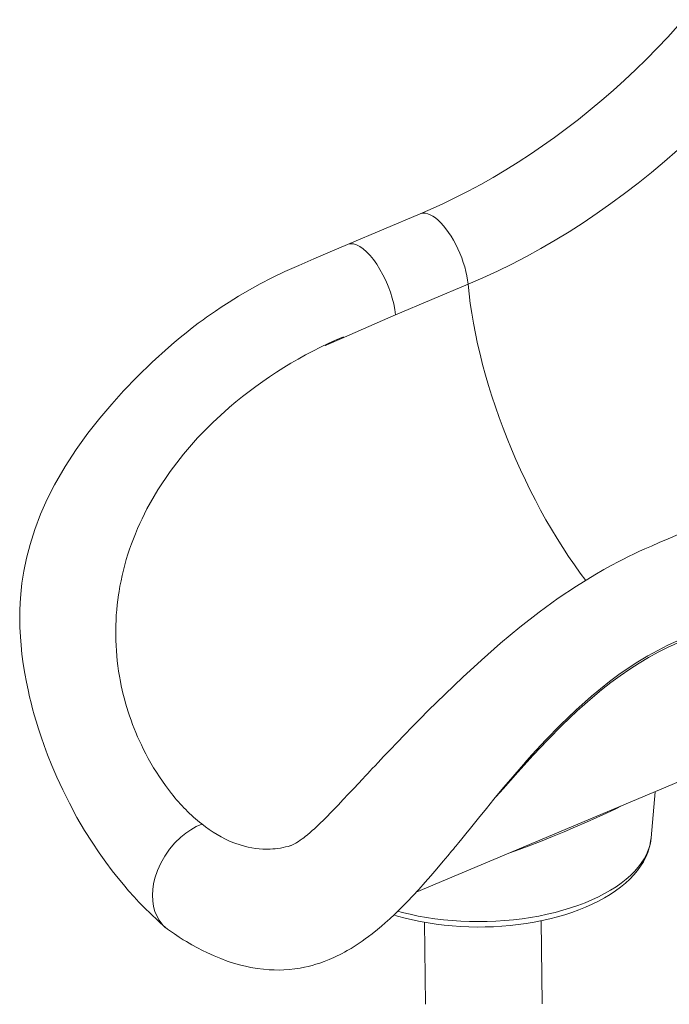
# Model space of a CAD drawing. Units: millimetres. Extents: x 4656 to 27155, y -4482 to 2923.
# Drawn here: x 23673 to 24174, y -4212 to -3452 of the extents above; entities that cross this region are included whole.
import ezdxf

# ---------------------------------------------------------------- set-up
doc = ezdxf.new("R2010")
doc.units = ezdxf.units.MM

msp = doc.modelspace()

# ---------------------------------------------------------------- linework, layer by layer
at = {"color": 7, "linetype": 'Continuous', "lineweight": 15}
for p, q in [((23981.65, -3601.76), (23925.56, -3625.38)), ((24018.65, -3656.2), (23962.59, -3679.8)), ((23834.66, -3751.07), (23834.22, -3751.45)), ((23749.05, -3895.83), (23749.43, -3893.42)), ((23750.51, -3962.69), (23749.77, -3958.61)), ((23749.77, -3958.61), (23749.77, -3958.61)), ((23978.64, -4125.42), (24244.7, -4013.42)), ((23789.93, -4049.32), (23785.24, -4043.17)), ((24159.72, -4083.54), (24162.88, -4047.87)), ((23838.07, -4087.39), (23843.56, -4089.28)), ((23984.93, -4148.71), (23985.75, -4212.02)), ((24075.75, -4211.71), (24074.92, -4147.55))]:
    msp.add_line(p, q, dxfattribs=at)
at = {"color": 7, "linetype": 'Continuous', "lineweight": 15, "flags": 128}
for points in [[(24184.68, -3451.91), (24180.6, -3456.51), (24172.61, -3465.27), (24164.47, -3473.86), (24156.18, -3482.29), (24147.76, -3490.53), (24139.2, -3498.59), (24130.51, -3506.46), (24121.7, -3514.14), (24112.77, -3521.62), (24103.74, -3528.88), (24094.6, -3535.94), (24085.37, -3542.79), (24076.05, -3549.41), (24066.65, -3555.81), (24057.18, -3561.98), (24047.64, -3567.91), (24038.04, -3573.61), (24028.38, -3579.07), (24018.68, -3584.29), (24008.94, -3589.25), (23999.16, -3593.97), (23989.36, -3598.43), (23981.65, -3601.76)], [(24236.57, -3495.61), (24227.61, -3505.62), (24218.46, -3515.44), (24209.12, -3525.05), (24199.62, -3534.46), (24189.94, -3543.65), (24180.11, -3552.62), (24170.12, -3561.36), (24159.99, -3569.86), (24149.72, -3578.12), (24139.32, -3586.13), (24128.8, -3593.88), (24118.16, -3601.37), (24107.42, -3608.6), (24096.58, -3615.56), (24085.65, -3622.23), (24074.64, -3628.63), (24063.55, -3634.73), (24052.4, -3640.55), (24041.2, -3646.07), (24029.94, -3651.29), (24018.65, -3656.2)], [(23925.56, -3625.38), (23912.21, -3631.13), (23899.71, -3636.52), (23888.03, -3641.57), (23877.2, -3646.37), (23867.26, -3651.14), (23858.22, -3655.83), (23850.05, -3660.35), (23841.61, -3665.33), (23834.33, -3669.86), (23828.2, -3673.85), (23823.75, -3676.86), (23820.02, -3679.45), (23816.97, -3681.62), (23815.49, -3682.68), (23814.25, -3683.58), (23812.88, -3684.59), (23810.56, -3686.31), (23805.9, -3689.86), (23801.14, -3693.59), (23796.49, -3697.35), (23791.94, -3701.14), (23787.49, -3704.95), (23774.95, -3716.3), (23763.43, -3727.52), (23752.92, -3738.51), (23743.76, -3748.7), (23734.57, -3759.59), (23725.43, -3771.22), (23716.48, -3783.64), (23707.84, -3796.92), (23699.71, -3811.05), (23694.09, -3822.16), (23688.95, -3833.7), (23684.42, -3845.56), (23680.8, -3856.93), (23678.01, -3867.65), (23675.96, -3877.65), (23674.53, -3886.88), (23673.61, -3895.27), (23673.14, -3902.01), (23672.9, -3907.98), (23672.84, -3914.03), (23672.97, -3920.82), (23673.34, -3928.37), (23673.85, -3934.83), (23674.58, -3941.74), (23675.56, -3949.11), (23676.75, -3956.55), (23677.98, -3963.2), (23679.26, -3969.35), (23680.45, -3974.57), (23681.58, -3979.22), (23682.77, -3983.82), (23684.04, -3988.45), (23685.45, -3993.32), (23687.3, -3999.34), (23689.37, -4005.65), (23691.68, -4012.24), (23694.37, -4019.48), (23697.65, -4027.7), (23701.51, -4036.73), (23706.01, -4046.47), (23711.17, -4056.83), (23717.01, -4067.69), (23722.93, -4077.86), (23728.62, -4086.95), (23734.05, -4095.08), (23739.21, -4102.34), (23744.15, -4108.91), (23748.68, -4114.66), (23752.78, -4119.63), (23756.79, -4124.3), (23761.06, -4129.07), (23764.82, -4133.11), (23769.06, -4137.5), (23773.88, -4142.28), (23779.31, -4147.42), (23785.38, -4152.87)], [(23962.59, -3679.8), (23962.07, -3675.64), (23961.23, -3671.28), (23960.1, -3666.78), (23958.67, -3662.22), (23956.99, -3657.65), (23955.07, -3653.15), (23952.94, -3648.79), (23950.64, -3644.63), (23948.19, -3640.73), (23945.63, -3637.16), (23943.01, -3633.95), (23940.36, -3631.18), (23937.72, -3628.86), (23935.14, -3627.04), (23932.64, -3625.75), (23930.27, -3625.01), (23928.06, -3624.82), (23926.04, -3625.19), (23925.56, -3625.38)], [(23922.44, -3696.7), (23916.44, -3699.36), (23910.45, -3702.25), (23908.47, -3703.33), (23908.41, -3703.38), (23908.4, -3703.39), (23908.4, -3703.39), (23908.4, -3703.4), (23908.4, -3703.4), (23908.4, -3703.4), (23908.4, -3703.4), (23908.41, -3703.4), (23908.45, -3703.4), (23908.6, -3703.36), (23909.19, -3703.13), (23911.53, -3702.13), (23920.91, -3698.05), (23958.97, -3681.39), (23962.59, -3679.8)], [(23834.22, -3751.45), (23821.81, -3762.77), (23810.05, -3774.76), (23799.05, -3787.38), (23788.79, -3800.73), (23779.39, -3814.8), (23770.97, -3829.55)], [(24180.5, -3849.22), (24172.81, -3852.61), (24166, -3855.6), (24160.07, -3858.22), (24155.03, -3860.44), (24150.88, -3862.31), (24147.64, -3863.83), (24145.27, -3864.95), (24143.8, -3865.67), (24142.86, -3866.12), (24141.75, -3866.67), (24138.57, -3868.26), (24134.44, -3870.38), (24129.36, -3873.08), (24123.36, -3876.4), (24116.45, -3880.39), (24102.34, -3889.1), (24088.2, -3898.59), (24073.44, -3909.31), (24058.58, -3920.9), (24043.72, -3933.26), (24028.95, -3946.25), (24014.61, -3959.44), (24000.94, -3972.49), (23987.92, -3985.31), (23981.65, -3991.61), (23975.54, -3997.83), (23969.62, -4003.92), (23963.91, -4009.85), (23958.42, -4015.6), (23953.47, -4020.81), (23949.24, -4025.3), (23946.84, -4027.85), (23944.74, -4030.09), (23942.91, -4032.03), (23941.34, -4033.71), (23939.5, -4035.67), (23937.21, -4038.13), (23934.01, -4041.55), (23930.4, -4045.4), (23926.41, -4049.66), (23922.14, -4054.2), (23918.56, -4057.99), (23915.37, -4061.34), (23912.55, -4064.26), (23909.93, -4066.93), (23907.11, -4069.76), (23904.61, -4072.22), (23902.2, -4074.53), (23900.16, -4076.43), (23898.46, -4077.96), (23896.74, -4079.47), (23894.66, -4081.22), (23893.09, -4082.49), (23891.89, -4083.42), (23890.58, -4084.4), (23889.17, -4085.4), (23887.74, -4086.36), (23886.56, -4087.1), (23885.66, -4087.64), (23884.68, -4088.18), (23883.73, -4088.67), (23882.77, -4089.12), (23882.29, -4089.32), (23881.88, -4089.48), (23881.53, -4089.62), (23881.11, -4089.76), (23880.61, -4089.91), (23880.51, -4089.93)], [(24062.23, -4025.78), (24067.82, -4019.53), (24078.67, -4007.83), (24089.87, -3996.33), (24089.91, -3996.29)], [(23787.59, -4154.61), (23792.09, -4157.7), (23795.9, -4160.21), (23799.02, -4162.17), (23801.43, -4163.64), (23803.54, -4164.88), (23805.6, -4166.07), (23810.05, -4168.51), (23813.8, -4170.46), (23817.12, -4172.08), (23822.88, -4174.69), (23827.86, -4176.73), (23832.88, -4178.59), (23838.6, -4180.45), (23843.25, -4181.76), (23846.85, -4182.64), (23851.15, -4183.55), (23856, -4184.38), (23860.94, -4185), (23865.14, -4185.35), (23869.08, -4185.53), (23873.05, -4185.55), (23876.41, -4185.45), (23880.51, -4185.18), (23884.9, -4184.69), (23889.04, -4184.05), (23892.39, -4183.4), (23895.35, -4182.73), (23898.31, -4181.96), (23901.23, -4181.12), (23904.3, -4180.13), (23907.71, -4178.92), (23911.41, -4177.46), (23915.14, -4175.83), (23917.53, -4174.71), (23919.53, -4173.73), (23921.43, -4172.75), (23923.32, -4171.73), (23925.41, -4170.57), (23928.34, -4168.85), (23931.47, -4166.91), (23934.54, -4164.91), (23936.98, -4163.24), (23939.29, -4161.6), (23941.81, -4159.75), (23944.69, -4157.55), (23948.67, -4154.37), (23951.86, -4151.69), (23954.79, -4149.14), (23958.33, -4145.94), (23961.89, -4142.6), (23965, -4139.6), (23967.86, -4136.75), (23971.83, -4132.7), (23976.02, -4128.27), (23980.56, -4123.35), (23985.61, -4117.71), (23989.88, -4112.84), (23994.51, -4107.45), (23999.51, -4101.53), (24003.04, -4097.29), (24005.88, -4093.86), (24007.3, -4092.13), (24008.45, -4090.73), (24009.32, -4089.67), (24010.15, -4088.65), (24011.42, -4087.1), (24013.78, -4084.19), (24016.94, -4080.3), (24020.5, -4075.91), (24026.71, -4068.25), (24032.72, -4060.85), (24038.52, -4053.77), (24046.01, -4044.72), (24053.01, -4036.4), (24059.54, -4028.82), (24063.8, -4024)], [(23813.21, -4072.83), (23808.93, -4074.85), (23804.83, -4077.24), (23800.91, -4079.96), (23797.19, -4082.99), (23792.58, -4087.45), (23788.42, -4092.33), (23784.74, -4097.55), (23781.6, -4103.05), (23779.03, -4108.76), (23777.08, -4114.6), (23776.05, -4119.03), (23775.42, -4123.46), (23775.21, -4127.86), (23775.42, -4132.22), (23776.07, -4136.39), (23777.13, -4140.26), (23778.57, -4143.82), (23780.38, -4147.05), (23783.3, -4150.84), (23786.77, -4154.01), (23787.59, -4154.61)], [(23961.46, -4143.01), (23964.3, -4143.9), (23969.97, -4145.46), (23975.79, -4146.87), (23981.72, -4148.13), (23987.76, -4149.22), (23993.9, -4150.16), (24000.12, -4150.93), (24006.4, -4151.54), (24012.73, -4151.98), (24019.11, -4152.26), (24025.5, -4152.38), (24031.9, -4152.33), (24038.3, -4152.11), (24044.67, -4151.73), (24051.01, -4151.19), (24057.3, -4150.48), (24063.52, -4149.62), (24069.66, -4148.59), (24075.71, -4147.4), (24081.65, -4146.06), (24087.47, -4144.56), (24093.16, -4142.91), (24098.7, -4141.11), (24104.08, -4139.16), (24109.29, -4137.06), (24114.31, -4134.83), (24119.14, -4132.45), (24123.76, -4129.94), (24128.16, -4127.29), (24132.32, -4124.51), (24136.24, -4121.6), (24139.9, -4118.57), (24143.29, -4115.43), (24146.39, -4112.18), (24149.19, -4108.83), (24151.67, -4105.4), (24153.84, -4101.9), (24155.67, -4098.34), (24157.17, -4094.75), (24158.34, -4091.13), (24159.18, -4087.5), (24159.69, -4083.87), (24159.72, -4083.54)]]:
    msp.add_lwpolyline(points, dxfattribs=at)
at = {"color": 8, "linetype": 'Continuous', "lineweight": 15, "flags": 128}
for points in [[(23981.65, -3601.76), (23982.55, -3601.46), (23984.12, -3601.22), (23985.81, -3601.32), (23987.61, -3601.75), (23989.49, -3602.51), (23991.43, -3603.59), (23993.43, -3604.99), (23995.46, -3606.69), (23997.51, -3608.67), (23999.55, -3610.92), (24001.58, -3613.41), (24003.56, -3616.13), (24005.49, -3619.05), (24007.34, -3622.15), (24009.1, -3625.39), (24010.76, -3628.76), (24012.29, -3632.21), (24013.69, -3635.71), (24014.94, -3639.25), (24016.03, -3642.77), (24016.96, -3646.26), (24017.71, -3649.69), (24018.27, -3653.01), (24018.65, -3656.2)], [(24018.65, -3656.2), (24019.4, -3663.52), (24020.33, -3670.98), (24021.46, -3678.58), (24022.78, -3686.29), (24024.28, -3694.11), (24025.96, -3702.03), (24027.82, -3710.02), (24029.86, -3718.09), (24032.07, -3726.2), (24034.45, -3734.36), (24037, -3742.55), (24039.71, -3750.75), (24042.57, -3758.95), (24045.59, -3767.13), (24048.76, -3775.29), (24052.06, -3783.41), (24055.51, -3791.47), (24059.08, -3799.47), (24062.78, -3807.38), (24066.6, -3815.2), (24070.53, -3822.91), (24074.56, -3830.5), (24078.7, -3837.96), (24082.92, -3845.28), (24087.23, -3852.44), (24091.62, -3859.43), (24096.08, -3866.23), (24100.6, -3872.85), (24105.18, -3879.26), (24109.32, -3884.83)], [(24089.91, -3996.29), (24101.67, -3984.94), (24113.87, -3974.05), (24120.71, -3968.35), (24127.69, -3962.83), (24134.81, -3957.53), (24142.11, -3952.43), (24149.52, -3947.61), (24157.12, -3943.03), (24164.82, -3938.76), (24172.62, -3934.81), (24180.03, -3931.4), (24190.3, -3927.22), (24200.62, -3923.56), (24232.54, -3912.76)], [(24232.14, -3914.63), (24213.52, -3920.9), (24203.25, -3924.35), (24192.99, -3927.93), (24182.73, -3931.93), (24172.45, -3936.55), (24165.08, -3940.26), (24157.77, -3944.27), (24150.46, -3948.62), (24143.23, -3953.27), (24135.9, -3958.32), (24128.67, -3963.64), (24121.5, -3969.26), (24114.44, -3975.1), (24102.65, -3985.55), (24091.07, -3996.62), (24079.85, -4008.02), (24068.84, -4019.78), (24057.08, -4032.76), (24045.56, -4045.69), (24040.25, -4051.67)], [(24137.41, -4058.59), (24131.93, -4061.37), (24125.32, -4064.54), (24117.97, -4067.92), (24109.99, -4071.46), (24101.56, -4075.09), (24092.6, -4078.86), (24083.64, -4082.53), (24074.34, -4086.24), (24064.87, -4089.9), (24055.19, -4093.49), (24050.83, -4095.03)], [(23964.44, -4140.13), (23967.91, -4141.06), (23973.99, -4142.54), (23980.22, -4143.85), (23986.58, -4144.99), (23993.06, -4145.96), (23999.64, -4146.76), (24006.29, -4147.38), (24013.01, -4147.83), (24019.77, -4148.1), (24026.55, -4148.19), (24033.34, -4148.1), (24040.12, -4147.83), (24046.87, -4147.39), (24053.57, -4146.76), (24060.2, -4145.97), (24066.76, -4145), (24073.21, -4143.86), (24079.54, -4142.55), (24085.73, -4141.08), (24091.77, -4139.45), (24097.65, -4137.66), (24103.33, -4135.72), (24108.82, -4133.64), (24114.09, -4131.42), (24119.14, -4129.06), (24123.94, -4126.58), (24128.48, -4123.98), (24132.76, -4121.26), (24136.76, -4118.44), (24140.46, -4115.51), (24143.87, -4112.5), (24146.97, -4109.41), (24149.75, -4106.24), (24152.2, -4103), (24154.32, -4099.71), (24156.11, -4096.36), (24157.55, -4092.98), (24158.65, -4089.57), (24159.39, -4086.14), (24159.72, -4083.54)]]:
    msp.add_lwpolyline(points, dxfattribs=at)
at = {"color": 7, "linetype": 'Continuous', "lineweight": 15}
for centre, radius, start, end in [((24052.72, -4005.09), 334.78, 112.9019, 130.64443), ((23956.03, -3927.53), 209.41, 152.09972, 170.6246), ((23944.27, -3924.99), 197.38, 171.50206, 189.80563), ((23944.63, -3924.99), 197.74, 171.51866, 189.78903), ((23952.06, -3923.6), 205.31, 190.97731, 206.39956), ((23945, -3927.42), 197.28, 206.31511, 215.92224), ((23904.3, -3959.33), 145.53, 218.19451, 231.24609), ((23873.91, -3997.7), 96.58, 231.0607, 248.2212), ((23863.2, -4025.22), 67.01, 252.95619, 272.31513), ((23864.12, -4032.59), 59.61, 271.71919, 287.29828)]:
    msp.add_arc(centre, radius, start, end, dxfattribs=at)

doc.saveas('drawing.dxf')
